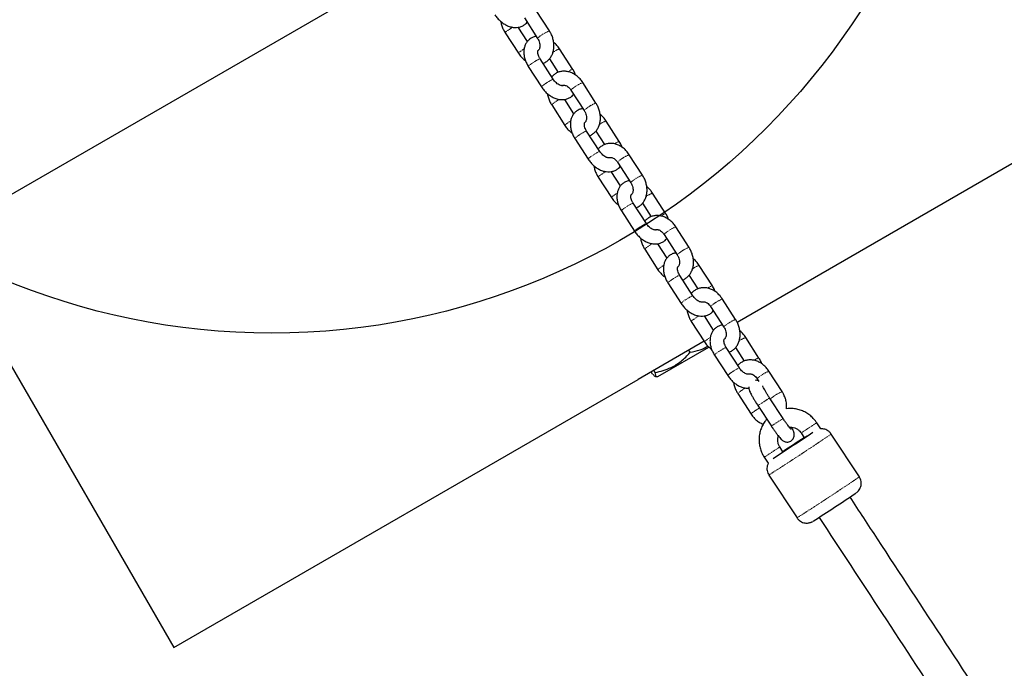
# Model space of a CAD drawing. Units: millimetres. Extents: x -6381 to 6002, y -4605 to 5722.
# Drawn here: x -4287 to -3865, y 2568 to 2846 of the extents above; entities that cross this region are included whole.
import ezdxf

# ---------------------------------------------------------------- set-up
doc = ezdxf.new("R2010")
doc.units = ezdxf.units.MM
doc.header["$MEASUREMENT"] = 0
doc.linetypes.add('DASHED', pattern=[19.05, 12.7, -6.35])
doc.linetypes.add('PHANTOM', pattern=[0.5, 0.25, -0.05, 0.05, -0.05, 0.05, -0.05])
doc.layers.add('ES_FALLZONE_CSA', color=4, linetype='DASHED')
doc.layers.add('ES_Footings', color=1, linetype='Continuous')

msp = doc.modelspace()

# ---------------------------------------------------------------- linework, layer by layer
at = {"color": 7, "linetype": 'Continuous', "lineweight": 25}
for p, q in [((-4131.85, 2863.36), (-4322.95, 2753.03)), ((-4060.09, 2841.68), (-4065.76, 2850.46)), ((-4070.8, 2847.21), (-4065.13, 2838.42)), ((-4079.09, 2840.84), (-4073.42, 2832.05)), ((-4069.52, 2837.09), (-4073.49, 2843.24)), ((-4050.06, 2825.15), (-4055.72, 2833.93)), ((-3979.52, 2716.68), (-3774.79, 2834.88)), ((-4058.43, 2820.88), (-4064.1, 2829.66)), ((-4060.1, 2829.64), (-4056.36, 2823.85)), ((-4069.14, 2826.41), (-4063.47, 2817.63)), ((-4040.11, 2810.72), (-4045.78, 2819.5)), ((-4050.82, 2816.25), (-4045.15, 2807.47)), ((-4049.55, 2806.13), (-4053.51, 2812.28)), ((-4059.11, 2809.88), (-4053.44, 2801.1)), ((-4030.08, 2794.19), (-4035.75, 2802.97)), ((-4038.45, 2789.92), (-4044.12, 2798.71)), ((-4040.12, 2798.68), (-4036.38, 2792.89)), ((-4049.16, 2795.45), (-4043.49, 2786.67)), ((-4030.84, 2785.29), (-4025.17, 2776.51)), ((-4020.13, 2779.76), (-4025.8, 2788.55)), ((-4029.57, 2775.17), (-4033.54, 2781.32)), ((-4039.13, 2778.92), (-4033.46, 2770.14)), ((-4010.1, 2763.23), (-4015.77, 2772.02)), ((-4029.19, 2764.5), (-4023.52, 2755.71)), ((-4018.47, 2758.96), (-4024.14, 2767.75)), ((-4020.14, 2767.73), (-4016.41, 2761.94)), ((-4000.15, 2748.8), (-4005.82, 2757.59)), ((-4322.95, 2753.03), (-4221.35, 2577.06)), ((-4010.86, 2754.33), (-4005.19, 2745.55)), ((-4019.15, 2747.97), (-4013.49, 2739.18)), ((-4009.59, 2744.21), (-4013.56, 2750.36)), ((-3990.12, 2732.27), (-3995.79, 2741.06)), ((-3998.5, 2728), (-4004.17, 2736.79)), ((-4000.16, 2736.77), (-3996.43, 2730.98)), ((-4009.21, 2733.54), (-4003.54, 2724.75)), ((-3980.18, 2717.84), (-3985.85, 2726.63)), ((-3990.89, 2723.38), (-3985.22, 2714.59)), ((-3989.61, 2713.25), (-3993.58, 2719.4)), ((-3999.18, 2717.01), (-3993.51, 2708.22)), ((-3970.15, 2701.31), (-3975.81, 2710.1)), ((-3993.69, 2708.5), (-4022.01, 2692.15)), ((-4013.59, 2693.35), (-3991.65, 2706.01)), ((-3999.69, 2703.77), (-4000.24, 2704.72)), ((-3978.52, 2697.05), (-3984.19, 2705.83)), ((-3980.19, 2705.81), (-3976.45, 2700.02)), ((-3989.23, 2702.58), (-3983.56, 2693.79)), ((-4221.35, 2577.06), (-4022.01, 2692.15)), ((-4015.81, 2694.46), (-4016.36, 2695.41)), ((-4014.67, 2695.12), (-4015.22, 2696.07)), ((-4014.58, 2693.38), (-4013.59, 2693.35)), ((-3970.91, 2692.42), (-3970.15, 2691.24)), ((-3960.2, 2686.89), (-3965.87, 2695.67)), ((-3979.2, 2686.05), (-3973.53, 2677.26)), ((-3959.81, 2675.42), (-3965.57, 2684.19)), ((-3970.59, 2680.9), (-3964.82, 2672.12)), ((-3964.82, 2672.12), (-3964.72, 2671.97)), ((-3943.64, 2670.93), (-3945.37, 2673.57)), ((-3952.06, 2669.18), (-3950.69, 2667.09)), ((-3927.06, 2650.31), (-3939.14, 2668.7)), ((-3959.83, 2661.09), (-3961.2, 2663.18)), ((-3967.89, 2658.79), (-3966.16, 2656.15)), ((-3965.89, 2651.13), (-3953.81, 2632.74))]:
    msp.add_line(p, q, dxfattribs=at)
at = {"color": 8, "linetype": 'PHANTOM', "lineweight": 18, "flags": 128}
for points in [[(-4064.1, 2829.66), (-4064.11, 2829.67), (-4064.34, 2829.63), (-4064.84, 2829.4), (-4065.56, 2829.01), (-4066.41, 2828.5), (-4067.29, 2827.93), (-4068.08, 2827.37), (-4068.7, 2826.9), (-4069.06, 2826.56), (-4069.14, 2826.41)], [(-4058.43, 2820.88), (-4058.44, 2820.89), (-4058.67, 2820.85), (-4059.17, 2820.62), (-4059.89, 2820.22), (-4060.74, 2819.71), (-4061.62, 2819.14), (-4062.41, 2818.59), (-4063.03, 2818.11), (-4063.39, 2817.78), (-4063.47, 2817.63)], [(-4044.12, 2798.71), (-4044.13, 2798.71), (-4044.36, 2798.68), (-4044.87, 2798.44), (-4045.59, 2798.05), (-4046.43, 2797.54), (-4047.31, 2796.97), (-4048.1, 2796.42), (-4048.72, 2795.94), (-4049.08, 2795.61), (-4049.16, 2795.45)], [(-4038.45, 2789.92), (-4038.46, 2789.93), (-4038.69, 2789.89), (-4039.2, 2789.66), (-4039.92, 2789.26), (-4040.77, 2788.75), (-4041.64, 2788.18), (-4042.43, 2787.63), (-4043.05, 2787.16), (-4043.42, 2786.82), (-4043.49, 2786.67)], [(-4024.14, 2767.75), (-4024.15, 2767.76), (-4024.38, 2767.72), (-4024.89, 2767.49), (-4025.61, 2767.09), (-4026.46, 2766.58), (-4027.33, 2766.01), (-4028.12, 2765.46), (-4028.74, 2764.98), (-4029.11, 2764.65), (-4029.19, 2764.5)], [(-4018.47, 2758.96), (-4018.48, 2758.97), (-4018.71, 2758.93), (-4019.22, 2758.7), (-4019.94, 2758.31), (-4020.79, 2757.79), (-4021.66, 2757.23), (-4022.45, 2756.67), (-4023.07, 2756.2), (-4023.44, 2755.86), (-4023.52, 2755.71)], [(-4004.17, 2736.79), (-4004.17, 2736.8), (-4004.4, 2736.76), (-4004.91, 2736.53), (-4005.63, 2736.13), (-4006.48, 2735.62), (-4007.35, 2735.05), (-4008.15, 2734.5), (-4008.76, 2734.03), (-4009.13, 2733.69), (-4009.21, 2733.54)], [(-3998.5, 2728), (-3998.5, 2728.01), (-3998.73, 2727.97), (-3999.24, 2727.74), (-3999.96, 2727.35), (-4000.81, 2726.84), (-4001.68, 2726.27), (-4002.48, 2725.71), (-4003.09, 2725.24), (-4003.46, 2724.9), (-4003.54, 2724.75)], [(-3984.19, 2705.83), (-3984.2, 2705.84), (-3984.43, 2705.8), (-3984.93, 2705.57), (-3985.65, 2705.18), (-3986.5, 2704.66), (-3987.38, 2704.1), (-3988.17, 2703.54), (-3988.79, 2703.07), (-3989.15, 2702.73), (-3989.23, 2702.58)], [(-3978.52, 2697.05), (-3978.53, 2697.05), (-3978.76, 2697.02), (-3979.26, 2696.78), (-3979.98, 2696.39), (-3980.83, 2695.88), (-3981.71, 2695.31), (-3982.5, 2694.76), (-3983.12, 2694.28), (-3983.48, 2693.95), (-3983.56, 2693.79)], [(-3964.51, 2684.35), (-3965.01, 2683.93), (-3965.23, 2683.68)]]:
    msp.add_lwpolyline(points, dxfattribs=at)
at = {"color": 8, "linetype": 'PHANTOM', "lineweight": 18}
for centre, radius, start, end in [((-4077.78, 2840.24), 1.43, 113.6754, 155.1941), ((-4061.05, 2818.47), 28.85, 120.8443, 126.8603), ((-4054.41, 2827.11), 15.64, 111.2796, 129.7077), ((-4063.83, 2837.82), 1.43, 113.6686, 155.2043), ((-4072.12, 2831.45), 1.43, 113.671, 155.2007), ((-4056.29, 2810.97), 27.27, 122.4367, 126.9589), ((-4053.35, 2826), 8.28, 106.6641, 129.3573), ((-4049.17, 2820.8), 4.43, 101.4698, 130.4811), ((-4040.1, 2804.94), 15.63, 111.2765, 129.7092), ((-4049.52, 2815.65), 1.43, 113.6578, 155.2209), ((-4057.81, 2809.28), 1.43, 113.6754, 155.1941), ((-4041.07, 2787.51), 28.85, 120.8443, 126.8603), ((-4034.43, 2796.15), 15.64, 111.2796, 129.7077), ((-4043.85, 2806.86), 1.43, 113.6686, 155.2043), ((-4036.32, 2780.02), 27.27, 122.4367, 126.9589), ((-4033.37, 2795.04), 8.28, 106.6641, 129.3573), ((-4052.14, 2800.49), 1.43, 113.671, 155.2007), ((-4029.2, 2789.85), 4.43, 101.4698, 130.4811), ((-4029.54, 2784.69), 1.43, 113.6578, 155.2209), ((-4020.13, 2773.98), 15.63, 111.2765, 129.7092), ((-4021.1, 2756.55), 28.85, 120.8443, 126.8603), ((-4037.83, 2778.32), 1.43, 113.6754, 155.1941), ((-4023.87, 2775.91), 1.43, 113.6686, 155.2043), ((-4014.46, 2765.19), 15.64, 111.2796, 129.7077), ((-4032.16, 2769.54), 1.43, 113.671, 155.2007), ((-4016.34, 2749.06), 27.27, 122.4367, 126.9589), ((-4013.39, 2764.08), 8.28, 106.6641, 129.3573), ((-4009.22, 2758.89), 4.43, 101.4698, 130.4811), ((-4000.15, 2743.02), 15.63, 111.2765, 129.7092), ((-4009.56, 2753.73), 1.43, 113.6578, 155.2209), ((-4017.85, 2747.36), 1.43, 113.6754, 155.1941), ((-4001.12, 2725.59), 28.85, 120.8443, 126.8603), ((-3994.48, 2734.23), 15.64, 111.2796, 129.7077), ((-4003.89, 2744.95), 1.43, 113.6686, 155.2043), ((-4012.18, 2738.58), 1.43, 113.671, 155.2007), ((-3996.36, 2718.1), 27.27, 122.4367, 126.9589), ((-3993.42, 2733.12), 8.28, 106.6641, 129.3573), ((-3989.24, 2727.93), 4.43, 101.4698, 130.4811), ((-3980.17, 2712.06), 15.63, 111.2765, 129.7092), ((-3989.59, 2722.78), 1.43, 113.6578, 155.2209), ((-3997.87, 2716.41), 1.43, 113.6754, 155.1941), ((-3981.14, 2694.63), 28.85, 120.8443, 126.8603), ((-3974.5, 2703.27), 15.64, 111.2796, 129.7077), ((-3983.92, 2713.99), 1.43, 113.6686, 155.2043), ((-3992.21, 2707.62), 1.43, 113.671, 155.2007), ((-3976.38, 2687.14), 27.27, 122.4367, 126.9589), ((-3973.44, 2702.16), 8.28, 106.6641, 129.3573), ((-3969.26, 2696.97), 4.43, 101.4698, 130.4811), ((-3969.61, 2691.82), 1.43, 113.6578, 155.2209), ((-3960.19, 2681.1), 15.63, 111.2765, 129.7092), ((-3961.17, 2663.68), 28.85, 120.8443, 126.8603), ((-3977.9, 2685.45), 1.43, 113.6754, 155.1941), ((-4072.08, 2840.88), 189.45, 302.3917, 304.2064), ((-3954.52, 2672.31), 15.64, 111.2796, 129.7077), ((-3955.56, 2654.99), 28.73, 119.9736, 126.8788), ((-3972.23, 2676.66), 1.43, 113.671, 155.2007), ((-4066.48, 2832.35), 189.75, 302.3929, 304.2047), ((-4035.37, 2800.98), 155.92, 302.2978, 303.6456), ((-4053.93, 2833.19), 193.04, 302.9325, 304.2184), ((-4579.21, 3614.01), 1141.63, 302.49579, 304.10185), ((-4069.91, 2823.03), 193.31, 302.9332, 304.2173), ((-4065.27, 2812.28), 181.78, 302.394, 303.5501), ((-4567.17, 3595.68), 1141.69, 302.49582, 304.10179)]:
    msp.add_arc(centre, radius, start, end, dxfattribs=at)
at = {"color": 7, "linetype": 'Continuous', "lineweight": 25}
for centre, radius, start, end in [((-4635.02, 3699.36), 1238.55, 302.8, 303.74749), ((-4475.38, 3456.19), 947.65, 302.83849, 303.709), ((-3264.92, 1613.1), 1257.48, 123.0497, 123.54791), ((-4426.69, 3381.86), 890.82, 302.5924, 304.00002)]:
    msp.add_arc(centre, radius, start, end, dxfattribs=at)
for points, knots in [([(-4083.45, 2848.58), (-4083.26, 2848.31), (-4082.74, 2847.54), (-4081.73, 2846.38), (-4080.38, 2845.19), (-4078.9, 2844.23), (-4077.33, 2843.53), (-4075.76, 2843.14), (-4074.26, 2843.07), (-4072.84, 2843.29), (-4071.5, 2843.81), (-4070.39, 2844.54), (-4069.87, 2845.17), (-4069.65, 2845.43)], [0, 0, 0, 0, 0.05607, 0.156665, 0.2579, 0.360071, 0.463414, 0.567362, 0.65836, 0.746383, 0.841851, 0.933633, 1, 1, 1, 1]), ([(-4080.91, 2845.71), (-4080.91, 2845.66), (-4080.86, 2845.04), (-4080.52, 2843.84), (-4079.92, 2842.24), (-4079.35, 2841.28), (-4079.09, 2840.84)], [0, 0, 0, 0, 0.03004, 0.367623, 0.707148, 1, 1, 1, 1]), ([(-4062.83, 2827.71), (-4062.74, 2827.73), (-4062.16, 2827.91), (-4061.24, 2828.51), (-4060.14, 2829.49), (-4059.27, 2830.7), (-4058.63, 2832.08), (-4058.23, 2833.61), (-4058.1, 2835.26), (-4058.23, 2836.96), (-4058.64, 2838.68), (-4059.25, 2840.28), (-4059.82, 2841.23), (-4060.09, 2841.68)], [0, 0, 0, 0, 0.020039, 0.116232, 0.211254, 0.306221, 0.402418, 0.500654, 0.601079, 0.703257, 0.806535, 0.910407, 1, 1, 1, 1]), ([(-4065.68, 2839.28), (-4065.88, 2839.26), (-4066.58, 2839.17), (-4067.67, 2838.7), (-4068.86, 2837.9), (-4069.8, 2836.86), (-4070.49, 2835.65), (-4070.93, 2834.3), (-4071.11, 2832.83), (-4071.03, 2831.27), (-4070.68, 2829.65), (-4070.08, 2828), (-4069.46, 2826.95), (-4069.14, 2826.41)], [0, 0, 0, 0, 0.039671, 0.136654, 0.229893, 0.32062, 0.410444, 0.501325, 0.594873, 0.691762, 0.791493, 0.892843, 1, 1, 1, 1]), ([(-4065.13, 2838.42), (-4065.04, 2838.27), (-4064.75, 2837.81), (-4064.4, 2836.96), (-4064.16, 2835.93), (-4064.12, 2834.99), (-4064.26, 2834.22), (-4064.5, 2833.69), (-4064.71, 2833.44), (-4064.84, 2833.37), (-4064.88, 2833.35)], [0, 0, 0, 0, 0.067833, 0.208954, 0.349694, 0.489028, 0.627751, 0.768411, 0.917248, 1, 1, 1, 1]), ([(-4055.72, 2833.93), (-4055.91, 2834.21), (-4056.43, 2834.98), (-4057.27, 2835.97), (-4057.99, 2836.58), (-4058.26, 2836.8)], [0, 0, 0, 0, 0.258677, 0.722768, 1, 1, 1, 1]), ([(-4073.42, 2832.05), (-4073.23, 2831.77), (-4072.69, 2830.99), (-4071.69, 2829.86), (-4070.78, 2829.18), (-4070.34, 2828.84)], [0, 0, 0, 0, 0.224827, 0.620967, 1, 1, 1, 1]), ([(-4064.1, 2829.66), (-4064.19, 2829.82), (-4064.48, 2830.29), (-4064.83, 2831.09), (-4065.06, 2831.98), (-4065.09, 2832.69), (-4065, 2833.15), (-4064.9, 2833.32), (-4064.88, 2833.33), (-4064.88, 2833.33)], [0, 0, 0, 0, 0.079386, 0.239095, 0.396452, 0.55113, 0.706633, 0.868791, 1, 1, 1, 1]), ([(-4045.78, 2819.5), (-4045.97, 2819.79), (-4046.5, 2820.57), (-4047.54, 2821.7), (-4048.91, 2822.82), (-4050.42, 2823.67), (-4052.02, 2824.21), (-4053.64, 2824.42), (-4055.21, 2824.28), (-4056.67, 2823.82), (-4057.94, 2823.05), (-4058.76, 2822.39), (-4059.07, 2821.95), (-4059.1, 2821.92)], [0, 0, 0, 0, 0.060378, 0.166762, 0.273958, 0.381545, 0.488716, 0.594249, 0.697071, 0.796911, 0.894428, 0.990757, 1, 1, 1, 1]), ([(-4048.86, 2822.72), (-4048.95, 2822.99), (-4049.25, 2823.83), (-4049.73, 2824.61), (-4050.06, 2825.15)], [0, 0, 0, 0, 0.3172995, 1, 1, 1, 1]), ([(-4054.32, 2818.23), (-4054.32, 2818.22), (-4054.34, 2818.2), (-4054.37, 2818.18), (-4054.66, 2818.13), (-4055.19, 2818.21), (-4055.89, 2818.48), (-4056.7, 2818.98), (-4057.5, 2819.68), (-4058.08, 2820.35), (-4058.36, 2820.77), (-4058.43, 2820.88)], [0, 0, 0, 0, 0.043116, 0.198906, 0.325397, 0.444596, 0.570272, 0.696334, 0.824277, 0.954076, 1, 1, 1, 1]), ([(-4063.47, 2817.63), (-4063.28, 2817.35), (-4062.76, 2816.58), (-4061.75, 2815.42), (-4060.41, 2814.24), (-4058.93, 2813.27), (-4057.35, 2812.57), (-4055.78, 2812.19), (-4054.28, 2812.12), (-4052.86, 2812.33), (-4051.53, 2812.85), (-4050.42, 2813.58), (-4049.89, 2814.21), (-4049.67, 2814.47)], [0, 0, 0, 0, 0.05607, 0.156665, 0.2579, 0.360071, 0.463414, 0.567362, 0.65836, 0.746383, 0.841851, 0.933633, 1, 1, 1, 1]), ([(-4060.93, 2814.76), (-4060.93, 2814.7), (-4060.88, 2814.08), (-4060.54, 2812.88), (-4059.95, 2811.28), (-4059.37, 2810.32), (-4059.11, 2809.88)], [0, 0, 0, 0, 0.03004, 0.367623, 0.707148, 1, 1, 1, 1]), ([(-4054.31, 2818.21), (-4054.26, 2818.24), (-4054.13, 2818.33), (-4053.85, 2818.38), (-4053.33, 2818.33), (-4052.67, 2818.07), (-4051.94, 2817.58), (-4051.29, 2816.93), (-4050.95, 2816.44), (-4050.82, 2816.25)], [0, 0, 0, 0, 0.0992738, 0.2792835, 0.436169, 0.584825, 0.7425034, 0.8990183, 1, 1, 1, 1]), ([(-4042.86, 2796.75), (-4042.76, 2796.78), (-4042.19, 2796.95), (-4041.27, 2797.55), (-4040.16, 2798.53), (-4039.29, 2799.74), (-4038.65, 2801.12), (-4038.26, 2802.66), (-4038.12, 2804.3), (-4038.25, 2806.01), (-4038.66, 2807.72), (-4039.28, 2809.32), (-4039.84, 2810.28), (-4040.11, 2810.72)], [0, 0, 0, 0, 0.020039, 0.116232, 0.211254, 0.306221, 0.402418, 0.500654, 0.601079, 0.703257, 0.806535, 0.910407, 1, 1, 1, 1]), ([(-4045.7, 2808.32), (-4045.91, 2808.3), (-4046.6, 2808.21), (-4047.7, 2807.75), (-4048.88, 2806.94), (-4049.82, 2805.9), (-4050.51, 2804.69), (-4050.95, 2803.34), (-4051.13, 2801.87), (-4051.06, 2800.31), (-4050.71, 2798.69), (-4050.1, 2797.04), (-4049.48, 2795.99), (-4049.16, 2795.45)], [0, 0, 0, 0, 0.039671, 0.136654, 0.229893, 0.32062, 0.410444, 0.501325, 0.594873, 0.691762, 0.791493, 0.892843, 1, 1, 1, 1]), ([(-4045.15, 2807.47), (-4045.06, 2807.32), (-4044.78, 2806.85), (-4044.42, 2806), (-4044.18, 2804.97), (-4044.14, 2804.03), (-4044.28, 2803.26), (-4044.52, 2802.73), (-4044.74, 2802.48), (-4044.86, 2802.41), (-4044.91, 2802.39)], [0, 0, 0, 0, 0.067833, 0.208954, 0.349694, 0.489028, 0.627751, 0.768411, 0.917248, 1, 1, 1, 1]), ([(-4044.12, 2798.71), (-4044.22, 2798.86), (-4044.5, 2799.33), (-4044.85, 2800.13), (-4045.08, 2801.02), (-4045.11, 2801.73), (-4045.02, 2802.19), (-4044.92, 2802.36), (-4044.91, 2802.37), (-4044.9, 2802.37)], [0, 0, 0, 0, 0.079386, 0.239095, 0.396452, 0.55113, 0.706633, 0.868791, 1, 1, 1, 1]), ([(-4035.75, 2802.97), (-4035.93, 2803.25), (-4036.46, 2804.02), (-4037.3, 2805.01), (-4038.02, 2805.62), (-4038.28, 2805.84)], [0, 0, 0, 0, 0.258677, 0.722768, 1, 1, 1, 1]), ([(-4053.44, 2801.1), (-4053.25, 2800.81), (-4052.72, 2800.04), (-4051.71, 2798.9), (-4050.8, 2798.22), (-4050.36, 2797.88)], [0, 0, 0, 0, 0.224827, 0.620967, 1, 1, 1, 1]), ([(-4028.88, 2791.76), (-4028.97, 2792.03), (-4029.27, 2792.87), (-4029.75, 2793.65), (-4030.08, 2794.19)], [0, 0, 0, 0, 0.317299, 1, 1, 1, 1]), ([(-4025.8, 2788.55), (-4025.99, 2788.83), (-4026.52, 2789.61), (-4027.56, 2790.75), (-4028.93, 2791.86), (-4030.44, 2792.71), (-4032.04, 2793.25), (-4033.66, 2793.46), (-4035.23, 2793.32), (-4036.69, 2792.86), (-4037.97, 2792.09), (-4038.78, 2791.44), (-4039.09, 2791), (-4039.12, 2790.96)], [0, 0, 0, 0, 0.060378, 0.166762, 0.273958, 0.381545, 0.488716, 0.594249, 0.697071, 0.796911, 0.894428, 0.990757, 1, 1, 1, 1]), ([(-4034.34, 2787.27), (-4034.34, 2787.26), (-4034.36, 2787.24), (-4034.39, 2787.22), (-4034.69, 2787.18), (-4035.21, 2787.25), (-4035.91, 2787.52), (-4036.72, 2788.02), (-4037.52, 2788.72), (-4038.1, 2789.39), (-4038.38, 2789.81), (-4038.45, 2789.92)], [0, 0, 0, 0, 0.043116, 0.198906, 0.325397, 0.444596, 0.570272, 0.696334, 0.824277, 0.954076, 1, 1, 1, 1]), ([(-4043.49, 2786.67), (-4043.31, 2786.39), (-4042.79, 2785.62), (-4041.77, 2784.46), (-4040.43, 2783.28), (-4038.95, 2782.31), (-4037.37, 2781.61), (-4035.8, 2781.23), (-4034.3, 2781.16), (-4032.88, 2781.37), (-4031.55, 2781.89), (-4030.44, 2782.62), (-4029.91, 2783.25), (-4029.69, 2783.51)], [0, 0, 0, 0, 0.05607, 0.156665, 0.2579, 0.360071, 0.463414, 0.567362, 0.65836, 0.746383, 0.841851, 0.933633, 1, 1, 1, 1]), ([(-4034.33, 2787.25), (-4034.29, 2787.28), (-4034.15, 2787.37), (-4033.87, 2787.42), (-4033.35, 2787.37), (-4032.69, 2787.11), (-4031.96, 2786.62), (-4031.31, 2785.97), (-4030.97, 2785.48), (-4030.84, 2785.29)], [0, 0, 0, 0, 0.099274, 0.279284, 0.436169, 0.584825, 0.742503, 0.899018, 1, 1, 1, 1]), ([(-4040.96, 2783.8), (-4040.95, 2783.75), (-4040.91, 2783.12), (-4040.56, 2781.92), (-4039.97, 2780.32), (-4039.4, 2779.37), (-4039.13, 2778.92)], [0, 0, 0, 0, 0.03004, 0.367623, 0.707148, 1, 1, 1, 1]), ([(-4025.73, 2777.36), (-4025.93, 2777.34), (-4026.62, 2777.25), (-4027.72, 2776.79), (-4028.91, 2775.98), (-4029.85, 2774.94), (-4030.54, 2773.73), (-4030.97, 2772.38), (-4031.16, 2770.91), (-4031.08, 2769.35), (-4030.73, 2767.73), (-4030.12, 2766.08), (-4029.5, 2765.03), (-4029.19, 2764.5)], [0, 0, 0, 0, 0.039671, 0.136654, 0.229893, 0.32062, 0.410444, 0.501325, 0.594873, 0.691762, 0.791493, 0.892843, 1, 1, 1, 1]), ([(-4022.88, 2765.79), (-4022.78, 2765.82), (-4022.21, 2765.99), (-4021.29, 2766.59), (-4020.19, 2767.57), (-4019.31, 2768.78), (-4018.67, 2770.17), (-4018.28, 2771.7), (-4018.14, 2773.34), (-4018.28, 2775.05), (-4018.68, 2776.76), (-4019.3, 2778.36), (-4019.87, 2779.32), (-4020.13, 2779.76)], [0, 0, 0, 0, 0.020039, 0.116232, 0.211254, 0.306221, 0.402418, 0.500654, 0.601079, 0.703257, 0.806535, 0.910407, 1, 1, 1, 1]), ([(-4025.17, 2776.51), (-4025.08, 2776.36), (-4024.8, 2775.89), (-4024.44, 2775.04), (-4024.2, 2774.02), (-4024.17, 2773.07), (-4024.3, 2772.3), (-4024.55, 2771.78), (-4024.76, 2771.52), (-4024.88, 2771.45), (-4024.93, 2771.43)], [0, 0, 0, 0, 0.067833, 0.208954, 0.349694, 0.489028, 0.627751, 0.768411, 0.917248, 1, 1, 1, 1]), ([(-4015.77, 2772.02), (-4015.96, 2772.29), (-4016.48, 2773.06), (-4017.32, 2774.05), (-4018.04, 2774.66), (-4018.31, 2774.89)], [0, 0, 0, 0, 0.258677, 0.722768, 1, 1, 1, 1]), ([(-4033.46, 2770.14), (-4033.27, 2769.86), (-4032.74, 2769.08), (-4031.73, 2767.95), (-4030.82, 2767.26), (-4030.38, 2766.92)], [0, 0, 0, 0, 0.224827, 0.620967, 1, 1, 1, 1]), ([(-4024.14, 2767.75), (-4024.24, 2767.9), (-4024.53, 2768.37), (-4024.88, 2769.17), (-4025.1, 2770.06), (-4025.14, 2770.77), (-4025.04, 2771.23), (-4024.94, 2771.41), (-4024.92, 2771.42), (-4024.92, 2771.42)], [0, 0, 0, 0, 0.0770275, 0.2319907, 0.3846726, 0.5347546, 0.6856368, 0.8429763, 1, 1, 1, 1]), ([(-4005.82, 2757.59), (-4006.01, 2757.87), (-4006.55, 2758.65), (-4007.58, 2759.79), (-4008.95, 2760.9), (-4010.46, 2761.75), (-4012.06, 2762.29), (-4013.68, 2762.5), (-4015.25, 2762.36), (-4016.72, 2761.9), (-4017.99, 2761.13), (-4018.8, 2760.48), (-4019.12, 2760.04), (-4019.14, 2760)], [0, 0, 0, 0, 0.060378, 0.166762, 0.273958, 0.381545, 0.488716, 0.594249, 0.697071, 0.796911, 0.894428, 0.990757, 1, 1, 1, 1]), ([(-4008.9, 2760.8), (-4009, 2761.07), (-4009.29, 2761.91), (-4009.77, 2762.69), (-4010.1, 2763.23)], [0, 0, 0, 0, 0.317299, 1, 1, 1, 1]), ([(-4023.52, 2755.71), (-4023.33, 2755.43), (-4022.81, 2754.66), (-4021.79, 2753.5), (-4020.45, 2752.32), (-4018.97, 2751.36), (-4017.39, 2750.65), (-4015.82, 2750.27), (-4014.33, 2750.2), (-4012.9, 2750.41), (-4011.57, 2750.93), (-4010.46, 2751.66), (-4009.94, 2752.29), (-4009.72, 2752.55)], [0, 0, 0, 0, 0.05607, 0.156665, 0.2579, 0.360071, 0.463414, 0.567362, 0.65836, 0.746383, 0.841851, 0.933633, 1, 1, 1, 1]), ([(-4014.37, 2756.3), (-4014.37, 2756.3), (-4014.39, 2756.28), (-4014.41, 2756.27), (-4014.71, 2756.22), (-4015.23, 2756.29), (-4015.94, 2756.56), (-4016.74, 2757.06), (-4017.55, 2757.76), (-4018.12, 2758.44), (-4018.4, 2758.85), (-4018.47, 2758.96)], [0, 0, 0, 0, 0.018822, 0.178567, 0.30827, 0.430495, 0.559362, 0.688625, 0.819816, 0.95291, 1, 1, 1, 1]), ([(-4014.36, 2756.29), (-4014.31, 2756.33), (-4014.18, 2756.42), (-4013.89, 2756.46), (-4013.38, 2756.41), (-4012.72, 2756.15), (-4011.98, 2755.66), (-4011.34, 2755.02), (-4011, 2754.53), (-4010.86, 2754.33)], [0, 0, 0, 0, 0.0992738, 0.2792835, 0.436169, 0.584825, 0.7425034, 0.8990183, 1, 1, 1, 1]), ([(-4020.98, 2752.84), (-4020.97, 2752.79), (-4020.93, 2752.16), (-4020.59, 2750.96), (-4019.99, 2749.36), (-4019.42, 2748.41), (-4019.15, 2747.97)], [0, 0, 0, 0, 0.03004, 0.367623, 0.707148, 1, 1, 1, 1]), ([(-4002.9, 2734.83), (-4002.8, 2734.86), (-4002.23, 2735.03), (-4001.31, 2735.64), (-4000.21, 2736.61), (-3999.34, 2737.83), (-3998.7, 2739.21), (-3998.3, 2740.74), (-3998.17, 2742.38), (-3998.3, 2744.09), (-3998.7, 2745.8), (-3999.32, 2747.4), (-3999.89, 2748.36), (-4000.15, 2748.8)], [0, 0, 0, 0, 0.020039, 0.116232, 0.211254, 0.306221, 0.402418, 0.500654, 0.601079, 0.703257, 0.806535, 0.910407, 1, 1, 1, 1]), ([(-4005.75, 2746.41), (-4005.95, 2746.38), (-4006.65, 2746.29), (-4007.74, 2745.83), (-4008.93, 2745.03), (-4009.87, 2743.98), (-4010.56, 2742.77), (-4011, 2741.42), (-4011.18, 2739.95), (-4011.1, 2738.39), (-4010.75, 2736.78), (-4010.14, 2735.12), (-4009.53, 2734.08), (-4009.21, 2733.54)], [0, 0, 0, 0, 0.039671, 0.136654, 0.229893, 0.32062, 0.410444, 0.501325, 0.594873, 0.691762, 0.791493, 0.892843, 1, 1, 1, 1]), ([(-4005.19, 2745.55), (-4005.1, 2745.4), (-4004.82, 2744.94), (-4004.46, 2744.09), (-4004.22, 2743.06), (-4004.19, 2742.11), (-4004.33, 2741.35), (-4004.57, 2740.82), (-4004.78, 2740.56), (-4004.91, 2740.5), (-4004.95, 2740.47)], [0, 0, 0, 0, 0.067833, 0.208954, 0.349694, 0.489028, 0.627751, 0.768411, 0.917248, 1, 1, 1, 1]), ([(-3995.79, 2741.06), (-3995.98, 2741.33), (-3996.5, 2742.1), (-3997.34, 2743.1), (-3998.06, 2743.7), (-3998.33, 2743.93)], [0, 0, 0, 0, 0.258677, 0.722768, 1, 1, 1, 1]), ([(-4013.49, 2739.18), (-4013.29, 2738.9), (-4012.76, 2738.12), (-4011.75, 2736.99), (-4010.85, 2736.3), (-4010.4, 2735.97)], [0, 0, 0, 0, 0.224827, 0.620967, 1, 1, 1, 1]), ([(-4004.17, 2736.79), (-4004.26, 2736.95), (-4004.55, 2737.41), (-4004.9, 2738.22), (-4005.12, 2739.1), (-4005.16, 2739.82), (-4005.07, 2740.27), (-4004.97, 2740.44), (-4004.95, 2740.45), (-4004.95, 2740.46)], [0, 0, 0, 0, 0.079386, 0.239095, 0.396452, 0.55113, 0.706633, 0.868791, 1, 1, 1, 1]), ([(-3985.85, 2726.63), (-3986.04, 2726.91), (-3986.57, 2727.69), (-3987.6, 2728.83), (-3988.97, 2729.95), (-3990.49, 2730.8), (-3992.08, 2731.34), (-3993.7, 2731.54), (-3995.28, 2731.4), (-3996.74, 2730.94), (-3998.01, 2730.18), (-3998.83, 2729.52), (-3999.14, 2729.08), (-3999.17, 2729.04)], [0, 0, 0, 0, 0.060378, 0.166762, 0.273958, 0.381545, 0.488716, 0.594249, 0.697071, 0.796911, 0.894428, 0.990757, 1, 1, 1, 1]), ([(-3988.93, 2729.84), (-3989.02, 2730.11), (-3989.31, 2730.95), (-3989.79, 2731.74), (-3990.12, 2732.27)], [0, 0, 0, 0, 0.317299, 1, 1, 1, 1]), ([(-3994.38, 2725.35), (-3994.39, 2725.35), (-3994.41, 2725.32), (-3994.44, 2725.31), (-3994.73, 2725.26), (-3995.25, 2725.33), (-3995.96, 2725.6), (-3996.77, 2726.1), (-3997.57, 2726.8), (-3998.14, 2727.48), (-3998.42, 2727.9), (-3998.5, 2728)], [0, 0, 0, 0, 0.043116, 0.198906, 0.325397, 0.444596, 0.570272, 0.696334, 0.824277, 0.954076, 1, 1, 1, 1]), ([(-4003.54, 2724.75), (-4003.35, 2724.48), (-4002.83, 2723.71), (-4001.82, 2722.55), (-4000.47, 2721.36), (-3998.99, 2720.4), (-3997.42, 2719.7), (-3995.85, 2719.31), (-3994.35, 2719.24), (-3992.93, 2719.45), (-3991.59, 2719.97), (-3990.48, 2720.7), (-3989.96, 2721.33), (-3989.74, 2721.6)], [0, 0, 0, 0, 0.05607, 0.156665, 0.2579, 0.360071, 0.463414, 0.567362, 0.65836, 0.746383, 0.841851, 0.933633, 1, 1, 1, 1]), ([(-4001, 2721.88), (-4001, 2721.83), (-4000.95, 2721.21), (-4000.61, 2720), (-4000.01, 2718.41), (-3999.44, 2717.45), (-3999.18, 2717.01)], [0, 0, 0, 0, 0.03004, 0.367623, 0.707148, 1, 1, 1, 1]), ([(-3994.38, 2725.34), (-3994.33, 2725.37), (-3994.2, 2725.46), (-3993.92, 2725.5), (-3993.4, 2725.45), (-3992.74, 2725.2), (-3992.01, 2724.7), (-3991.36, 2724.06), (-3991.02, 2723.57), (-3990.89, 2723.38)], [0, 0, 0, 0, 0.099274, 0.279284, 0.436169, 0.584825, 0.742503, 0.899018, 1, 1, 1, 1]), ([(-3982.92, 2703.87), (-3982.83, 2703.9), (-3982.25, 2704.07), (-3981.33, 2704.68), (-3980.23, 2705.66), (-3979.36, 2706.87), (-3978.72, 2708.25), (-3978.32, 2709.78), (-3978.19, 2711.42), (-3978.32, 2713.13), (-3978.73, 2714.85), (-3979.34, 2716.44), (-3979.91, 2717.4), (-3980.18, 2717.84)], [0, 0, 0, 0, 0.020039, 0.116232, 0.211254, 0.306221, 0.402418, 0.500654, 0.601079, 0.703257, 0.806535, 0.910407, 1, 1, 1, 1]), ([(-3985.77, 2715.45), (-3985.97, 2715.42), (-3986.67, 2715.34), (-3987.76, 2714.87), (-3988.95, 2714.07), (-3989.89, 2713.02), (-3990.58, 2711.81), (-3991.02, 2710.46), (-3991.2, 2708.99), (-3991.12, 2707.43), (-3990.77, 2705.82), (-3990.17, 2704.16), (-3989.55, 2703.12), (-3989.23, 2702.58)], [0, 0, 0, 0, 0.039671, 0.136654, 0.229893, 0.32062, 0.410444, 0.501325, 0.594873, 0.691762, 0.791493, 0.892843, 1, 1, 1, 1]), ([(-3985.22, 2714.59), (-3985.13, 2714.44), (-3984.84, 2713.98), (-3984.49, 2713.13), (-3984.25, 2712.1), (-3984.21, 2711.16), (-3984.35, 2710.39), (-3984.59, 2709.86), (-3984.8, 2709.6), (-3984.93, 2709.54), (-3984.97, 2709.52)], [0, 0, 0, 0, 0.067833, 0.208954, 0.349694, 0.489028, 0.627751, 0.768411, 0.917248, 1, 1, 1, 1]), ([(-3984.19, 2705.83), (-3984.28, 2705.99), (-3984.57, 2706.46), (-3984.92, 2707.26), (-3985.15, 2708.14), (-3985.18, 2708.86), (-3985.09, 2709.32), (-3984.99, 2709.49), (-3984.98, 2709.5), (-3984.97, 2709.5)], [0, 0, 0, 0, 0.079386, 0.239095, 0.396452, 0.55113, 0.706633, 0.868791, 1, 1, 1, 1]), ([(-3975.81, 2710.1), (-3976, 2710.37), (-3976.52, 2711.14), (-3977.36, 2712.14), (-3978.08, 2712.74), (-3978.35, 2712.97)], [0, 0, 0, 0, 0.258677, 0.722768, 1, 1, 1, 1]), ([(-3999.69, 2703.77), (-3998.24, 2704.04), (-3995.54, 2704.55), (-3993.15, 2705.82), (-3992.04, 2706.41)], [0, 0, 0, 0, 0.535829, 1, 1, 1, 1]), ([(-3993.51, 2708.22), (-3993.32, 2707.94), (-3992.78, 2707.16), (-3991.78, 2706.03), (-3990.87, 2705.34), (-3990.43, 2705.01)], [0, 0, 0, 0, 0.224827, 0.620967, 1, 1, 1, 1]), ([(-4014.67, 2695.12), (-4013.5, 2695.38), (-4011.16, 2695.89), (-4007.34, 2697.36), (-4003.4, 2699.86), (-4000.91, 2702.36), (-3999.72, 2703.73), (-3999.69, 2703.77)], [0, 0, 0, 0, 0.201532, 0.405599, 0.693254, 0.992112, 1, 1, 1, 1]), ([(-3965.87, 2695.67), (-3966.06, 2695.95), (-3966.59, 2696.73), (-3967.63, 2697.87), (-3969, 2698.99), (-3970.51, 2699.84), (-3972.11, 2700.38), (-3973.73, 2700.58), (-3975.3, 2700.44), (-3976.76, 2699.99), (-3978.03, 2699.22), (-3978.85, 2698.56), (-3979.16, 2698.12), (-3979.19, 2698.08)], [0, 0, 0, 0, 0.060378, 0.166762, 0.273958, 0.381545, 0.488716, 0.594249, 0.697071, 0.796911, 0.894428, 0.990757, 1, 1, 1, 1]), ([(-3968.95, 2698.89), (-3969.04, 2699.15), (-3969.34, 2699.99), (-3969.82, 2700.78), (-3970.15, 2701.31)], [0, 0, 0, 0, 0.3172995, 1, 1, 1, 1]), ([(-3974.41, 2694.39), (-3974.41, 2694.39), (-3974.43, 2694.37), (-3974.46, 2694.35), (-3974.75, 2694.3), (-3975.28, 2694.38), (-3975.98, 2694.65), (-3976.79, 2695.14), (-3977.59, 2695.84), (-3978.17, 2696.52), (-3978.45, 2696.94), (-3978.52, 2697.05)], [0, 0, 0, 0, 0.043116, 0.198906, 0.325397, 0.444596, 0.570272, 0.696334, 0.824277, 0.954076, 1, 1, 1, 1]), ([(-4015.81, 2694.46), (-4015.47, 2694.11), (-4014.8, 2693.41), (-4014.33, 2693.29), (-4014.31, 2693.91), (-4014.55, 2694.71), (-4014.67, 2695.12)], [0, 0, 0, 0, 0.2666223, 0.5401166, 0.7676745, 1, 1, 1, 1]), ([(-3983.56, 2693.79), (-3983.37, 2693.52), (-3982.85, 2692.75), (-3981.84, 2691.59), (-3980.5, 2690.4), (-3979.02, 2689.44), (-3977.44, 2688.74), (-3975.9, 2688.35), (-3974.9, 2688.34), (-3974.46, 2688.33)], [0, 0, 0, 0, 0.085956, 0.240168, 0.395361, 0.551989, 0.710414, 0.869768, 1, 1, 1, 1]), ([(-3974.4, 2694.38), (-3974.35, 2694.41), (-3974.22, 2694.5), (-3973.94, 2694.54), (-3973.42, 2694.49), (-3972.76, 2694.24), (-3972.03, 2693.74), (-3971.38, 2693.1), (-3971.04, 2692.61), (-3970.91, 2692.42)], [0, 0, 0, 0, 0.0992738, 0.2792835, 0.436169, 0.584825, 0.7425034, 0.8990183, 1, 1, 1, 1]), ([(-3981.02, 2690.92), (-3981.02, 2690.87), (-3980.97, 2690.25), (-3980.63, 2689.05), (-3980.04, 2687.45), (-3979.46, 2686.49), (-3979.2, 2686.05)], [0, 0, 0, 0, 0.03004, 0.367623, 0.707148, 1, 1, 1, 1]), ([(-3974.45, 2689.01), (-3974.46, 2688.89), (-3974.5, 2688.56), (-3974.44, 2688.07), (-3974.32, 2687.57), (-3974.12, 2687.02), (-3973.81, 2686.32), (-3973.3, 2685.35), (-3972.66, 2684.22), (-3971.9, 2682.96), (-3971.2, 2681.84), (-3970.75, 2681.15), (-3970.59, 2680.9)], [0, 0, 0, 0, 0.035349, 0.093358, 0.15637, 0.236262, 0.369218, 0.505928, 0.650098, 0.786955, 0.921376, 1, 1, 1, 1]), ([(-3970.35, 2691.55), (-3970.41, 2691.58), (-3970.69, 2691.7), (-3971.13, 2691.79), (-3971.48, 2691.74), (-3971.58, 2691.73)], [0, 0, 0, 0, 0.164211, 0.780703, 1, 1, 1, 1]), ([(-3965.57, 2684.19), (-3965.71, 2684.4), (-3966.1, 2685.01), (-3966.74, 2686.01), (-3967.41, 2687.12), (-3967.96, 2688.09), (-3968.34, 2688.81), (-3968.52, 2689.2), (-3968.59, 2689.37), (-3968.58, 2689.33), (-3968.58, 2689.33)], [0, 0, 0, 0, 0.089987, 0.26172, 0.432816, 0.601725, 0.766024, 0.894066, 0.993151, 1, 1, 1, 1]), ([(-3958.33, 2679.53), (-3958.3, 2679.84), (-3958.2, 2680.7), (-3958.35, 2682.17), (-3958.75, 2683.89), (-3959.37, 2685.49), (-3959.94, 2686.44), (-3960.2, 2686.89)], [0, 0, 0, 0, 0.125388, 0.349407, 0.575838, 0.803571, 1, 1, 1, 1]), ([(-3945.37, 2673.57), (-3945.62, 2673.92), (-3946.26, 2674.84), (-3947.51, 2676.16), (-3949.14, 2677.44), (-3950.95, 2678.45), (-3952.89, 2679.19), (-3954.91, 2679.6), (-3956.75, 2679.73), (-3957.88, 2679.59), (-3958.33, 2679.53)], [0, 0, 0, 0, 0.0856207, 0.2228828, 0.3602317, 0.4975789, 0.634917, 0.7722393, 0.9095407, 1, 1, 1, 1]), ([(-3973.53, 2677.26), (-3973.34, 2676.98), (-3972.81, 2676.2), (-3971.77, 2675.06), (-3970.4, 2673.96), (-3969.21, 2673.24), (-3968.47, 2673.01), (-3968.27, 2672.94)], [0, 0, 0, 0, 0.143053, 0.395108, 0.649088, 0.903994, 1, 1, 1, 1]), ([(-3956.33, 2670.68), (-3956.33, 2670.68), (-3956.32, 2670.67), (-3956.46, 2670.81), (-3956.74, 2671.14), (-3957.21, 2671.72), (-3957.81, 2672.53), (-3958.53, 2673.53), (-3959.21, 2674.52), (-3959.64, 2675.17), (-3959.81, 2675.42)], [0, 0, 0, 0, 0.030729, 0.127465, 0.248496, 0.392844, 0.552318, 0.719804, 0.891108, 1, 1, 1, 1]), ([(-3966.75, 2675.06), (-3967.03, 2674.75), (-3967.76, 2673.93), (-3968.67, 2672.37), (-3969.48, 2670.47), (-3969.98, 2668.46), (-3970.16, 2666.4), (-3970.03, 2664.33), (-3969.59, 2662.31), (-3968.88, 2660.44), (-3968.21, 2659.32), (-3967.89, 2658.79)], [0, 0, 0, 0, 0.071112, 0.188759, 0.306412, 0.424075, 0.541755, 0.659455, 0.777177, 0.89492, 1, 1, 1, 1]), ([(-3964.72, 2671.97), (-3964.61, 2671.8), (-3964.21, 2671.2), (-3963.52, 2670.19), (-3962.69, 2669.03), (-3961.92, 2668), (-3961.21, 2667.11), (-3960.64, 2666.49), (-3960.14, 2666.02), (-3959.59, 2665.64), (-3958.92, 2665.36), (-3958.15, 2665.22), (-3957.27, 2665.31), (-3956.4, 2665.68), (-3955.69, 2666.29), (-3955.23, 2667.02), (-3955.01, 2667.73), (-3954.96, 2668.38), (-3955.02, 2668.94), (-3955.14, 2669.44), (-3955.34, 2670), (-3955.64, 2670.68), (-3955.98, 2671.32), (-3956.15, 2671.64)], [0, 0, 0, 0, 0.027497, 0.095397, 0.163645, 0.232631, 0.303373, 0.379205, 0.428083, 0.466913, 0.499414, 0.535685, 0.575233, 0.616747, 0.661479, 0.69905, 0.732323, 0.762918, 0.792445, 0.824519, 0.865185, 0.93286, 1, 1, 1, 1]), ([(-3957.12, 2671.62), (-3956.78, 2671.64), (-3955.99, 2671.69), (-3954.79, 2671.39), (-3953.6, 2670.8), (-3952.68, 2670.03), (-3952.24, 2669.43), (-3952.06, 2669.18)], [0, 0, 0, 0, 0.176553, 0.399687, 0.622477, 0.84496, 1, 1, 1, 1]), ([(-3939.15, 2668.68), (-3939.18, 2668.73), (-3939.4, 2669.15), (-3940.02, 2669.75), (-3940.93, 2670.39), (-3941.87, 2670.77), (-3942.76, 2670.94), (-3943.35, 2670.98), (-3943.63, 2670.94), (-3943.64, 2670.94)], [0, 0, 0, 0, 0.034939, 0.268737, 0.477338, 0.666487, 0.838695, 0.994321, 1, 1, 1, 1]), ([(-3961.2, 2663.18), (-3961.3, 2663.33), (-3961.62, 2663.85), (-3962, 2664.85), (-3962.15, 2666.16), (-3962.08, 2667.2), (-3961.87, 2667.74), (-3961.81, 2667.88)], [0, 0, 0, 0, 0.107016, 0.373812, 0.641209, 0.908859, 1, 1, 1, 1]), ([(-3966.16, 2656.15), (-3966.16, 2656.15), (-3966.36, 2655.84), (-3966.57, 2655.14), (-3966.75, 2654.09), (-3966.67, 2652.98), (-3966.38, 2651.95), (-3966.02, 2651.38), (-3965.86, 2651.15)], [0, 0, 0, 0, 0.004147, 0.209337, 0.402631, 0.615769, 0.838628, 1, 1, 1, 1]), ([(-3928.34, 2643.49), (-3928.31, 2643.51), (-3928.26, 2643.55), (-3928.11, 2643.66), (-3927.83, 2643.89), (-3927.36, 2644.38), (-3926.83, 2645.13), (-3926.42, 2646.12), (-3926.22, 2647.19), (-3926.26, 2648.3), (-3926.52, 2649.38), (-3926.9, 2650), (-3927.07, 2650.29)], [0, 0, 0, 0, 0.044554, 0.08426, 0.125975, 0.203146, 0.334813, 0.465681, 0.595873, 0.732307, 0.876097, 1, 1, 1, 1]), ([(-2482.28, 372.25), (-2490.09, 384.85), (-2506.85, 411.89), (-2532.65, 453.43), (-2559.63, 496.85), (-2586.69, 540.34), (-2613.82, 583.88), (-2641.02, 627.48), (-2668.28, 671.13), (-2695.61, 714.84), (-2723.01, 758.6), (-2750.46, 802.41), (-2777.99, 846.28), (-2805.57, 890.19), (-2833.21, 934.14), (-2860.92, 978.15), (-2888.68, 1022.19), (-2916.5, 1066.28), (-2944.38, 1110.41), (-2972.32, 1154.58), (-3000.31, 1198.78), (-3028.36, 1243.02), (-3056.46, 1287.3), (-3084.61, 1331.6), (-3112.81, 1375.94), (-3141.06, 1420.31), (-3169.36, 1464.71), (-3197.71, 1509.13), (-3226.11, 1553.58), (-3254.56, 1598.05), (-3283.05, 1642.54), (-3311.58, 1687.05), (-3340.16, 1731.59), (-3368.78, 1776.13), (-3397.44, 1820.7), (-3426.14, 1865.28), (-3454.88, 1909.87), (-3483.66, 1954.47), (-3512.48, 1999.08), (-3541.33, 2043.7), (-3570.22, 2088.32), (-3599.14, 2132.95), (-3628.1, 2177.59), (-3657.09, 2222.22), (-3686.1, 2266.85), (-3715.15, 2311.48), (-3744.23, 2356.11), (-3773.34, 2400.74), (-3802.47, 2445.35), (-3831.63, 2489.96), (-3860.82, 2534.56), (-3890.03, 2579.15), (-3913.44, 2614.85), (-3927.12, 2635.69), (-3931.04, 2641.67)], [0, 0, 0, 0, 0.017043, 0.036545, 0.056048, 0.07555, 0.095052, 0.114554, 0.134056, 0.153559, 0.173061, 0.192563, 0.212065, 0.231567, 0.25107, 0.270572, 0.290074, 0.309576, 0.329078, 0.34858, 0.368083, 0.387585, 0.407087, 0.426589, 0.446091, 0.465593, 0.485095, 0.504597, 0.524099, 0.543602, 0.563104, 0.582606, 0.602108, 0.62161, 0.641112, 0.660614, 0.680116, 0.699618, 0.71912, 0.738622, 0.758125, 0.777627, 0.797129, 0.816631, 0.836133, 0.855635, 0.875137, 0.894639, 0.914141, 0.933643, 0.953145, 0.972647, 0.992149, 1, 1, 1, 1]), ([(-3944.31, 2632.95), (-3935.29, 2619.21), (-3916.52, 2590.61), (-3888.04, 2547.15), (-3858.84, 2502.56), (-3829.68, 2457.96), (-3800.53, 2413.35), (-3771.42, 2368.74), (-3742.33, 2324.12), (-3713.27, 2279.49), (-3684.24, 2234.87), (-3655.24, 2190.24), (-3626.27, 2145.61), (-3597.34, 2100.99), (-3568.44, 2056.37), (-3539.57, 2011.75), (-3510.74, 1967.15), (-3481.95, 1922.55), (-3453.2, 1877.96), (-3424.48, 1833.38), (-3395.8, 1788.81), (-3367.17, 1744.26), (-3338.57, 1699.73), (-3310.02, 1655.22), (-3281.52, 1610.72), (-3253.06, 1566.25), (-3224.64, 1521.79), (-3196.27, 1477.37), (-3167.95, 1432.96), (-3139.68, 1388.59), (-3111.46, 1344.24), (-3083.28, 1299.93), (-3055.17, 1255.64), (-3027.1, 1211.39), (-2999.09, 1167.18), (-2971.13, 1123), (-2943.23, 1078.86), (-2915.38, 1034.76), (-2887.59, 990.7), (-2859.87, 946.68), (-2832.2, 902.71), (-2804.59, 858.79), (-2777.04, 814.91), (-2749.56, 771.08), (-2722.14, 727.3), (-2694.78, 683.57), (-2667.49, 639.9), (-2640.27, 596.28), (-2613.11, 552.72), (-2586.02, 509.22), (-2559, 465.77), (-2532.06, 422.4), (-2510.98, 388.43), (-2498.91, 368.95), (-2495.77, 363.89)], [0, 0, 0, 0, 0.018043, 0.037546, 0.057048, 0.07655, 0.096052, 0.115554, 0.135056, 0.154559, 0.174061, 0.193563, 0.213065, 0.232567, 0.252069, 0.271572, 0.291074, 0.310576, 0.330078, 0.34958, 0.369082, 0.388584, 0.408087, 0.427589, 0.447091, 0.466593, 0.486095, 0.505597, 0.525099, 0.544601, 0.564104, 0.583606, 0.603108, 0.62261, 0.642112, 0.661614, 0.681116, 0.700618, 0.72012, 0.739622, 0.759124, 0.778626, 0.798129, 0.817631, 0.837133, 0.856635, 0.876137, 0.895639, 0.915141, 0.934643, 0.954145, 0.973647, 0.993149, 1, 1, 1, 1]), ([(-3953.79, 2632.76), (-3953.73, 2632.66), (-3953.48, 2632.2), (-3952.82, 2631.59), (-3951.9, 2630.99), (-3950.97, 2630.64), (-3950.08, 2630.48), (-3949.27, 2630.48), (-3948.56, 2630.59), (-3947.99, 2630.75), (-3947.57, 2630.93), (-3947.31, 2631.05), (-3947.17, 2631.13), (-3947.12, 2631.16), (-3947.1, 2631.17)], [0, 0, 0, 0, 0.043257, 0.196485, 0.333507, 0.457921, 0.571147, 0.673301, 0.763644, 0.840382, 0.899515, 0.940643, 0.971818, 1, 1, 1, 1])]:
    msp.add_open_spline(points, degree=3, knots=knots, dxfattribs=at)
at = {"layer": 'ES_FALLZONE_CSA', "ltscale": 20}
msp.add_rational_spline([(-5279.98, 4918.66), (-5912.86, 4553.27), (-6306.31, 3937.44), (-6371.9, 3209.61), (-6437.49, 2481.77), (-6160.46, 1805.53), (-5603.11, 1332.88), (-5586.03, 1306.77), (-5561.15, 1268.7), (-5520.71, 1206.72), (-5481.75, 1146.94), (-5435.08, 1075.19), (-5388.5, 1003.45), (-5326.5, 907.8), (-5249.24, 788.28), (-5156.93, 644.98), (-5065.06, 501.86), (-5000.96, 401.62), (-4967.42, 349.07), (-4964.25, 344.1), (-5038.4, -102.33), (-4969.35, -549.57), (-4764.02, -952.84), (-4780.97, -1738.75), (-4395.28, -2423.73), (-3714.51, -2816.77), (-3597.19, -2884.51), (-3479.87, -2952.24), (-3362.55, -3019.97), (-2681.78, -3413.02), (-1895.73, -3404.54), (-1223.58, -2996.91), (-762.99, -2972.64), (-334.03, -2803.13), (18.75, -2506), (98, -2506), (177.25, -2506), (256.5, -2506), (451.53, -2668.09), (671.42, -2794.42), (909.68, -2881.27), (952.66, -2955.7), (995.63, -3030.14), (1038.61, -3104.57), (1225.43, -3731.4), (1666.88, -4214.04), (2274.59, -4455.9), (2882.31, -4697.77), (3534.67, -4650.44), (4101.12, -4323.4), (4365.09, -4171), (4629.05, -4018.6), (4893.02, -3866.2), (5425.75, -3558.63), (5783.79, -3058.4), (5903.12, -2454.93), (5922.76, -2355.61), (5942.41, -2256.28), (5962.05, -2156.95), (6109.16, -1413.02), (5869.21, -693.66), (5304.96, -187.02), (5431.23, 265.68), (5557.51, 718.38), (5683.79, 1171.08), (5951.79, 2131.82), (5574.81, 3055.26), (4711.01, 3553.97), (4447.92, 3705.87), (4184.82, 3857.77), (3921.73, 4009.67), (3057.93, 4508.38), (2069.72, 4373.13), (1371.69, 3660.67), (994.59, 3275.78), (617.5, 2890.89), (240.41, 2506), (166.52, 2506), (92.63, 2506), (18.75, 2506), (-156.39, 2653.52), (-353.14, 2770.69), (-566.27, 2854.42), (-572.68, 2866.77), (-633.3, 2983.53), (-748.88, 3205.18), (-914.28, 3519.82), (-1044.49, 3765.59), (-1119.46, 3906.35), (-1138.55, 3942.15), (-1277.63, 4654.03), (-1727.09, 5223.34), (-2387.26, 5523.82), (-3047.44, 5824.3), (-3771.94, 5789.33), (-4400.1, 5426.66), (-4693.4, 5257.32), (-4986.69, 5087.99), (-5279.98, 4918.66)], [1, 0.925074042919, 0.925074042919, 1, 0.925074042919, 0.925074042919, 1, 1, 1, 1, 1, 1, 1, 1, 1, 1, 1, 1, 1, 1, 0.966622188793, 0.966622188793, 1, 0.907056188012, 0.907056188012, 1, 1, 1, 1, 0.907056188011, 0.907056188011, 1, 0.965382693972, 0.965382693972, 1, 1, 1, 1, 0.990171144608, 0.990171144608, 1, 1, 1, 1, 0.933288030717, 0.933288030717, 1, 0.933288030717, 0.933288030717, 1, 1, 1, 1, 0.940421942621, 0.940421942621, 1, 1, 1, 1, 0.912809200774, 0.912809200774, 1, 1, 1, 1, 0.860152549627, 0.860152549627, 1, 1, 1, 1, 0.860152549627, 0.860152549627, 1, 1, 1, 1, 1, 1, 1, 0.991180485054, 0.991180485054, 1, 1, 1, 1, 1, 1, 1, 1, 0.926083696925, 0.926083696925, 1, 0.926083696925, 0.926083696925, 1, 1, 1, 1], degree=3, knots=[0, 0, 0, 0, 0.957328, 0.957328, 0.957328, 1.914656, 1.914656, 1.914656, 1.948796, 1.964421, 1.995671, 2.026921, 2.058171, 2.089421, 2.151921, 2.214421, 2.276921, 2.339421, 2.345954, 2.345954, 2.345954, 2.981502, 2.981502, 2.981502, 4.050263, 4.050263, 4.050263, 5.050263, 5.050263, 5.050263, 6.119024, 6.119024, 6.119024, 6.766368, 6.766368, 6.766368, 7.766368, 7.766368, 7.766368, 8.110224, 8.110224, 8.110224, 9.110224, 9.110224, 9.110224, 10.012589, 10.012589, 10.012589, 10.914955, 10.914955, 10.914955, 11.914955, 11.914955, 11.914955, 12.766921, 12.766921, 12.766921, 13.766921, 13.766921, 13.766921, 14.801294, 14.801294, 14.801294, 15.801294, 15.801294, 15.801294, 17.120522, 17.120522, 17.120522, 18.120522, 18.120522, 18.120522, 19.43975, 19.43975, 19.43975, 20.43975, 20.43975, 20.43975, 21.43975, 21.43975, 21.43975, 21.765431, 21.765431, 21.765431, 21.780221, 21.905221, 22.030221, 22.155221, 22.197872, 22.197872, 22.197872, 23.148603, 23.148603, 23.148603, 24.099333, 24.099333, 24.099333, 25.099333, 25.099333, 25.099333, 25.099333], dxfattribs=at)
at = {"layer": 'ES_Footings', "ltscale": 25}
msp.add_circle((-4179.18, 3012.02), 300, dxfattribs=at)

doc.saveas('drawing.dxf')
